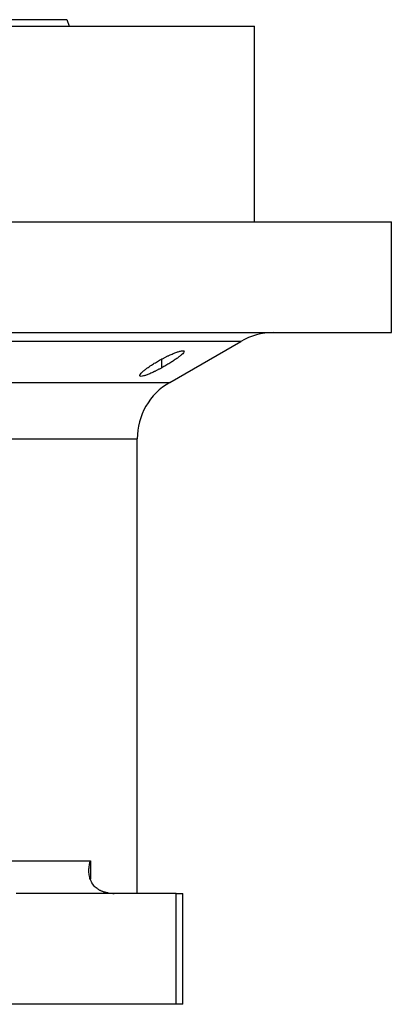
# Model space of a CAD drawing. Units: millimetres. Extents: x 237 to 2461, y 264 to 1626.
# Drawn here: x 1776 to 1833, y 1032 to 1183 of the extents above; entities that cross this region are included whole.
import ezdxf

# ---------------------------------------------------------------- set-up
doc = ezdxf.new("R2010")
doc.units = ezdxf.units.MM

msp = doc.modelspace()

# ---------------------------------------------------------------- linework, layer by layer
at = {"color": 7, "linetype": 'Continuous', "lineweight": 25}
for p, q in [((1782.95, 1182.84), (1783.32, 1181.84)), ((1700.77, 1181.84), (1811.77, 1181.84)), ((1811.77, 1151.84), (1811.77, 1181.84)), ((1772.2, 1151.84), (1832.77, 1151.84)), ((1832.77, 1134.84), (1832.77, 1151.84)), ((1772.2, 1134.84), (1832.77, 1134.84)), ((1798.77, 1127.21), (1809.65, 1133.5)), ((1793.77, 1048.84), (1793.77, 1118.55)), ((1715.96, 1053.84), (1786.58, 1053.84)), ((1799.77, 1048.84), (1775.2, 1048.84)), ((1799.77, 1031.84), (1799.77, 1048.84)), ((1799.77, 1048.84), (1800.77, 1048.84)), ((1800.77, 1031.84), (1800.77, 1048.84)), ((1799.77, 1031.84), (1745.77, 1031.84)), ((1800.77, 1031.84), (1799.77, 1031.84))]:
    msp.add_line(p, q, dxfattribs=at)
at = {"color": 8, "linetype": 'Continuous', "lineweight": 25}
for p, q in [((1797.55, 1129.46), (1797.55, 1130.8)), ((1715.69, 1127.21), (1798.77, 1127.21)), ((1715.96, 1118.55), (1793.77, 1118.55)), ((1786.58, 1053.84), (1786.58, 1051.1))]:
    msp.add_line(p, q, dxfattribs=at)
at = {"color": 8, "linetype": 'Continuous', "lineweight": 25, "flags": 128}
msp.add_lwpolyline([(1809.65, 1133.5), (1809.6, 1133.5), (1809.24, 1133.5), (1808.53, 1133.5), (1807.47, 1133.5), (1806.05, 1133.5), (1804.29, 1133.5), (1802.19, 1133.5), (1799.75, 1133.5), (1797, 1133.5), (1793.92, 1133.5), (1790.54, 1133.5), (1786.87, 1133.5), (1782.91, 1133.5), (1778.69, 1133.5), (1774.21, 1133.5)], dxfattribs=at)
at = {"color": 7, "linetype": 'Continuous', "lineweight": 25}
for centre, radius, start, end in [((1814.65, 1124.84), 10, 90, 120), ((1803.77, 1118.55), 10, 120, 180), ((1790.23, 1054.84), 6, 261.5531, 270)]:
    msp.add_arc(centre, radius, start, end, dxfattribs=at)
msp.add_open_spline([(1618.58, 1182.84), (1618.66, 1182.84), (1618.81, 1182.84), (1620.04, 1182.84), (1621.99, 1182.84), (1624.71, 1182.84), (1628.17, 1182.84), (1632.32, 1182.84), (1637.13, 1182.84), (1642.56, 1182.84), (1648.54, 1182.84), (1655.03, 1182.84), (1661.96, 1182.84), (1669.26, 1182.84), (1676.87, 1182.84), (1684.71, 1182.84), (1692.7, 1182.84), (1700.77, 1182.84), (1708.83, 1182.84), (1716.83, 1182.84), (1724.66, 1182.84), (1732.27, 1182.84), (1739.57, 1182.84), (1746.5, 1182.84), (1752.99, 1182.84), (1758.97, 1182.84), (1764.4, 1182.84), (1769.21, 1182.84), (1773.36, 1182.84), (1776.82, 1182.84), (1779.54, 1182.84), (1781.49, 1182.84), (1782.72, 1182.84), (1782.88, 1182.84), (1782.95, 1182.84)], degree=3, dxfattribs=at)
for points, knots in [([(1797.55, 1130.8), (1797.62, 1130.83), (1797.74, 1130.9), (1797.92, 1130.99), (1798.1, 1131.09), (1798.28, 1131.18), (1798.46, 1131.26), (1798.64, 1131.35), (1798.97, 1131.5), (1799.43, 1131.69), (1799.97, 1131.89), (1800.42, 1132.03), (1800.75, 1132.08), (1800.94, 1132.04), (1800.97, 1131.93), (1800.87, 1131.74), (1800.63, 1131.49), (1800.29, 1131.2), (1799.85, 1130.87), (1799.34, 1130.53), (1798.88, 1130.23), (1798.48, 1129.99), (1798.18, 1129.81), (1797.87, 1129.63), (1797.66, 1129.52), (1797.55, 1129.46)], [0, 0, 0, 0, 0.018143, 0.036115, 0.053963, 0.071735, 0.089477, 0.107238, 0.125067, 0.188742, 0.25017, 0.313008, 0.375109, 0.437167, 0.500043, 0.561703, 0.624994, 0.686866, 0.749933, 0.812258, 0.874996, 0.906012, 0.937055, 0.968321, 1, 1, 1, 1]), ([(1797.55, 1129.46), (1797.49, 1129.42), (1797.37, 1129.36), (1797.19, 1129.26), (1797.01, 1129.17), (1796.83, 1129.07), (1796.65, 1128.98), (1796.47, 1128.9), (1796.15, 1128.74), (1795.69, 1128.53), (1795.15, 1128.32), (1794.69, 1128.18), (1794.36, 1128.12), (1794.17, 1128.16), (1794.14, 1128.28), (1794.24, 1128.48), (1794.47, 1128.74), (1794.82, 1129.04), (1795.2, 1129.34), (1795.59, 1129.61), (1795.92, 1129.84), (1796.24, 1130.04), (1796.55, 1130.23), (1796.88, 1130.42), (1797.21, 1130.61), (1797.44, 1130.74), (1797.55, 1130.8)], [0, 0, 0, 0, 0.018247, 0.036288, 0.05417, 0.071941, 0.089647, 0.107338, 0.12506, 0.188859, 0.250153, 0.313055, 0.375085, 0.437082, 0.500009, 0.561527, 0.624953, 0.686606, 0.749881, 0.791357, 0.833412, 0.866372, 0.89927, 0.932348, 0.965846, 1, 1, 1, 1]), ([(1789.35, 1048.9), (1789.29, 1048.91), (1789.17, 1048.93), (1789, 1048.96), (1788.83, 1049.01), (1788.66, 1049.05), (1788.5, 1049.11), (1788.34, 1049.17), (1788.19, 1049.23), (1788.04, 1049.31), (1787.89, 1049.39), (1787.75, 1049.48), (1787.44, 1049.69), (1787.01, 1050.11), (1786.63, 1050.76), (1786.4, 1051.5), (1786.34, 1052.11), (1786.36, 1052.62), (1786.39, 1052.98), (1786.46, 1053.4), (1786.54, 1053.68), (1786.58, 1053.84)], [0, 0, 0, 0, 0.022718, 0.045257, 0.067682, 0.090056, 0.112445, 0.13491, 0.157514, 0.180318, 0.203379, 0.226754, 0.250494, 0.367347, 0.50021, 0.61544, 0.750095, 0.802633, 0.861792, 0.927578, 1, 1, 1, 1])]:
    msp.add_open_spline(points, degree=3, knots=knots, dxfattribs=at)

doc.saveas('drawing.dxf')
